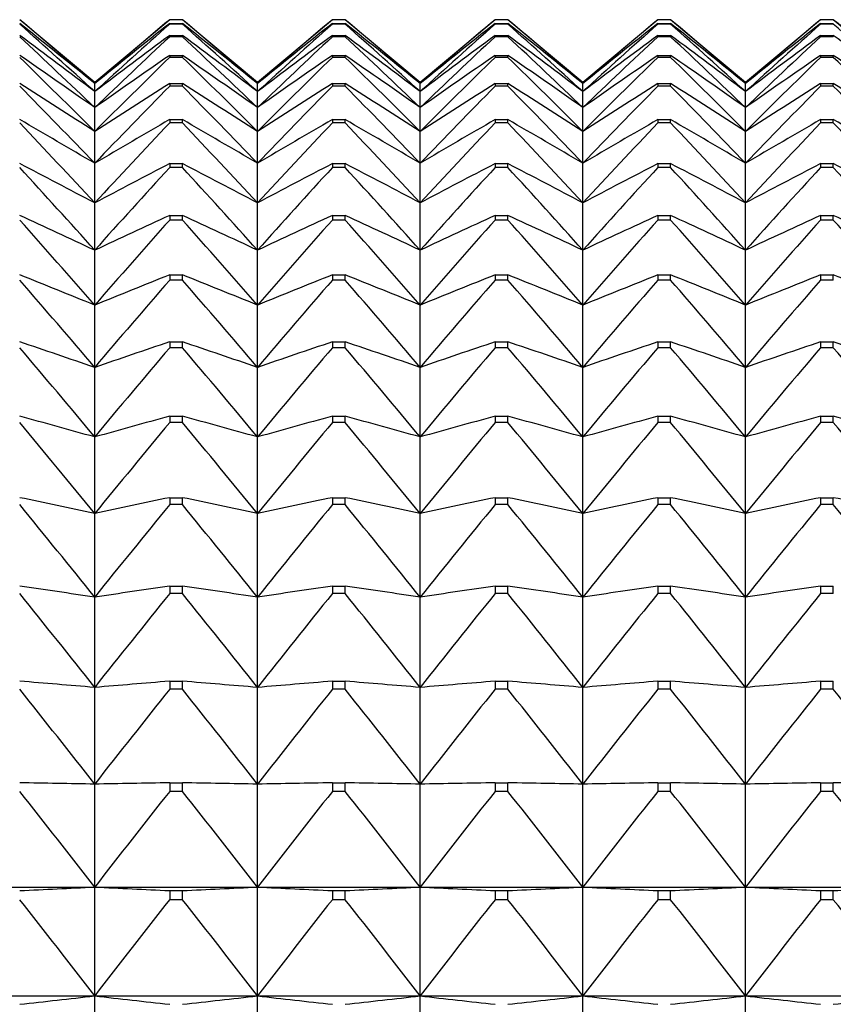
# Model space of a CAD drawing. Units: millimetres. Extents: x -18 to 871, y -35 to 1020.
# Drawn here: x 37 to 43, y 537 to 544 of the extents above; entities that cross this region are included whole.
import ezdxf

# ---------------------------------------------------------------- set-up
doc = ezdxf.new("R2010")
doc.units = ezdxf.units.MM
doc.layers.add('Default', color=7, linetype='Continuous')
doc.layers.add('DV1_Default', color=7, linetype='Continuous')

# ---------------------------------------------------------------- blocks, each defined once
blk = doc.blocks.new('SE')
at = {"layer": 'DV1_Default', "color": 7}
for p, q in [((37.6504, 543.6842), (37.1435, 544.1096)), ((38.1573, 544.1096), (37.6504, 543.6842)), ((38.1573, 544.1095), (38.1573, 544.1096)), ((38.2435, 544.1096), (38.1573, 544.1096)), ((38.2435, 544.1095), (38.1573, 544.1095)), ((38.2435, 544.1096), (38.2435, 544.1095)), ((38.7504, 543.6842), (38.2435, 544.1096)), ((39.2573, 544.1096), (38.7504, 543.6842)), ((39.2573, 544.1095), (39.2573, 544.1096)), ((39.3435, 544.1096), (39.2573, 544.1096)), ((39.3435, 544.1095), (39.2573, 544.1095)), ((39.3435, 544.1096), (39.3435, 544.1095)), ((39.8504, 543.6842), (39.3435, 544.1096)), ((40.3573, 544.1096), (39.8504, 543.6842)), ((40.3573, 544.1095), (40.3573, 544.1096)), ((40.4435, 544.1096), (40.3573, 544.1096)), ((40.4435, 544.1095), (40.3573, 544.1095)), ((40.4435, 544.1096), (40.4435, 544.1095)), ((40.9504, 543.6842), (40.4435, 544.1096)), ((41.4573, 544.1096), (40.9504, 543.6842)), ((41.4573, 544.1095), (41.4573, 544.1096)), ((41.5435, 544.1096), (41.4573, 544.1096)), ((41.5435, 544.1095), (41.4573, 544.1095)), ((41.5435, 544.1096), (41.5435, 544.1095)), ((42.0504, 543.6842), (41.5435, 544.1096)), ((42.5573, 544.1096), (42.0504, 543.6842)), ((42.5573, 544.1095), (42.5573, 544.1096)), ((42.6435, 544.1096), (42.5573, 544.1096)), ((42.6435, 544.1095), (42.5573, 544.1095)), ((42.6435, 544.1096), (42.6435, 544.1095)), ((43.1504, 543.6842), (42.6435, 544.1096)), ((38.1573, 544.0842), (38.2435, 544.0842)), ((38.1573, 544.0842), (38.1573, 544.0797)), ((38.2435, 544.0797), (38.1573, 544.0797)), ((38.2435, 544.0797), (38.2435, 544.0842)), ((39.2573, 544.0842), (39.3435, 544.0842)), ((39.2573, 544.0842), (39.2573, 544.0797)), ((39.3435, 544.0797), (39.2573, 544.0797)), ((39.3435, 544.0797), (39.3435, 544.0842)), ((40.3573, 544.0842), (40.4435, 544.0842)), ((40.3573, 544.0842), (40.3573, 544.0797)), ((40.4435, 544.0797), (40.3573, 544.0797)), ((40.4435, 544.0797), (40.4435, 544.0842)), ((41.4573, 544.0842), (41.5435, 544.0842)), ((41.4573, 544.0842), (41.4573, 544.0797)), ((41.5435, 544.0797), (41.4573, 544.0797)), ((41.5435, 544.0797), (41.5435, 544.0842)), ((42.5573, 544.0842), (42.6435, 544.0842)), ((42.5573, 544.0842), (42.5573, 544.0797)), ((42.6435, 544.0797), (42.5573, 544.0797)), ((42.6435, 544.0797), (42.6435, 544.0842)), ((38.1573, 544.0038), (38.2435, 544.0038)), ((38.1573, 544.0038), (38.1573, 543.9947)), ((38.2435, 543.9947), (38.1573, 543.9947)), ((38.2435, 543.9947), (38.2435, 544.0038)), ((39.2573, 544.0038), (39.3435, 544.0038)), ((39.2573, 544.0038), (39.2573, 543.9947)), ((39.3435, 543.9947), (39.2573, 543.9947)), ((39.3435, 543.9947), (39.3435, 544.0038)), ((40.3573, 544.0038), (40.4435, 544.0038)), ((40.3573, 544.0038), (40.3573, 543.9947)), ((40.4435, 543.9947), (40.3573, 543.9947)), ((40.4435, 543.9947), (40.4435, 544.0038)), ((41.4573, 544.0038), (41.5435, 544.0038)), ((41.4573, 544.0038), (41.4573, 543.9947)), ((41.5435, 543.9947), (41.4573, 543.9947)), ((41.5435, 543.9947), (41.5435, 544.0038)), ((42.5573, 544.0038), (42.6435, 544.0038)), ((42.5573, 544.0038), (42.5573, 543.9947)), ((42.6435, 543.9947), (42.5573, 543.9947)), ((42.6435, 543.9947), (42.6435, 544.0038)), ((38.1573, 543.8684), (38.2435, 543.8684)), ((38.1573, 543.8684), (38.1573, 543.8549)), ((38.2435, 543.8549), (38.1573, 543.8549)), ((38.2435, 543.8549), (38.2435, 543.8684)), ((39.2573, 543.8684), (39.3435, 543.8684)), ((39.2573, 543.8684), (39.2573, 543.8549)), ((39.3435, 543.8549), (39.2573, 543.8549)), ((39.3435, 543.8549), (39.3435, 543.8684)), ((40.3573, 543.8684), (40.4435, 543.8684)), ((40.3573, 543.8684), (40.3573, 543.8549)), ((40.4435, 543.8549), (40.3573, 543.8549)), ((40.4435, 543.8549), (40.4435, 543.8684)), ((41.4573, 543.8684), (41.5435, 543.8684)), ((41.4573, 543.8684), (41.4573, 543.8549)), ((41.5435, 543.8549), (41.4573, 543.8549)), ((41.5435, 543.8549), (41.5435, 543.8684)), ((42.5573, 543.8684), (42.6435, 543.8684)), ((42.5573, 543.8684), (42.5573, 543.8549)), ((42.6435, 543.8549), (42.5573, 543.8549)), ((42.6435, 543.8549), (42.6435, 543.8684)), ((37.6504, 543.6842), (37.6504, 543.6775)), ((37.6504, 543.6234), (37.6504, 543.6775)), ((38.1573, 543.6784), (38.2435, 543.6784)), ((38.1573, 543.6784), (38.1573, 543.6604)), ((38.2435, 543.6604), (38.1573, 543.6604)), ((38.2435, 543.6604), (38.2435, 543.6784)), ((38.7504, 543.6842), (38.7504, 543.6775)), ((38.7504, 543.6234), (38.7504, 543.6775)), ((39.2573, 543.6784), (39.3435, 543.6784)), ((39.2573, 543.6784), (39.2573, 543.6604)), ((39.3435, 543.6604), (39.2573, 543.6604)), ((39.3435, 543.6604), (39.3435, 543.6784)), ((39.8504, 543.6842), (39.8504, 543.6775)), ((39.8504, 543.6234), (39.8504, 543.6775)), ((40.3573, 543.6784), (40.4435, 543.6784)), ((40.3573, 543.6784), (40.3573, 543.6604)), ((40.4435, 543.6604), (40.3573, 543.6604)), ((40.4435, 543.6604), (40.4435, 543.6784)), ((40.9504, 543.6842), (40.9504, 543.6775)), ((40.9504, 543.6234), (40.9504, 543.6775)), ((41.4573, 543.6784), (41.5435, 543.6784)), ((41.4573, 543.6784), (41.4573, 543.6604)), ((41.5435, 543.6604), (41.4573, 543.6604)), ((41.5435, 543.6604), (41.5435, 543.6784)), ((42.0504, 543.6842), (42.0504, 543.6775)), ((42.0504, 543.6234), (42.0504, 543.6775)), ((42.5573, 543.6784), (42.6435, 543.6784)), ((42.5573, 543.6784), (42.5573, 543.6604)), ((42.6435, 543.6604), (42.5573, 543.6604)), ((42.6435, 543.6604), (42.6435, 543.6784)), ((37.6504, 543.5154), (37.6504, 543.6234)), ((38.7504, 543.5154), (38.7504, 543.6234)), ((39.8504, 543.5154), (39.8504, 543.6234)), ((40.9504, 543.5154), (40.9504, 543.6234)), ((42.0504, 543.5154), (42.0504, 543.6234)), ((37.6504, 543.3537), (37.6504, 543.5154)), ((38.7504, 543.3537), (38.7504, 543.5154)), ((39.8504, 543.3537), (39.8504, 543.5154)), ((40.9504, 543.3537), (40.9504, 543.5154)), ((42.0504, 543.3537), (42.0504, 543.5154)), ((38.1573, 543.4344), (38.2435, 543.4344)), ((38.1573, 543.4344), (38.1573, 543.412)), ((38.2435, 543.412), (38.1573, 543.412)), ((38.2435, 543.412), (38.2435, 543.4344)), ((39.2573, 543.4344), (39.3435, 543.4344)), ((39.2573, 543.4344), (39.2573, 543.412)), ((39.3435, 543.412), (39.2573, 543.412)), ((39.3435, 543.412), (39.3435, 543.4344)), ((40.3573, 543.4344), (40.4435, 543.4344)), ((40.3573, 543.4344), (40.3573, 543.412)), ((40.4435, 543.412), (40.3573, 543.412)), ((40.4435, 543.412), (40.4435, 543.4344)), ((41.4573, 543.4344), (41.5435, 543.4344)), ((41.4573, 543.4344), (41.4573, 543.412)), ((41.5435, 543.412), (41.4573, 543.412)), ((41.5435, 543.412), (41.5435, 543.4344)), ((42.5573, 543.4344), (42.6435, 543.4344)), ((42.5573, 543.4344), (42.5573, 543.412)), ((42.6435, 543.412), (42.5573, 543.412)), ((42.6435, 543.412), (42.6435, 543.4344)), ((37.6504, 543.1387), (37.6504, 543.3537)), ((38.7504, 543.1387), (38.7504, 543.3537)), ((39.8504, 543.1387), (39.8504, 543.3537)), ((40.9504, 543.1387), (40.9504, 543.3537)), ((42.0504, 543.1387), (42.0504, 543.3537)), ((37.6504, 542.8711), (37.6504, 543.1387)), ((38.1573, 543.1369), (38.2435, 543.1369)), ((38.1573, 543.1369), (38.1573, 543.1102)), ((38.2435, 543.1102), (38.1573, 543.1102)), ((38.2435, 543.1102), (38.2435, 543.1369)), ((38.7504, 542.8711), (38.7504, 543.1387)), ((39.2573, 543.1369), (39.3435, 543.1369)), ((39.2573, 543.1369), (39.2573, 543.1102)), ((39.3435, 543.1102), (39.2573, 543.1102)), ((39.3435, 543.1102), (39.3435, 543.1369)), ((39.8504, 542.8711), (39.8504, 543.1387)), ((40.3573, 543.1369), (40.4435, 543.1369)), ((40.3573, 543.1369), (40.3573, 543.1102)), ((40.4435, 543.1102), (40.3573, 543.1102)), ((40.4435, 543.1102), (40.4435, 543.1369)), ((40.9504, 542.8711), (40.9504, 543.1387)), ((41.4573, 543.1369), (41.5435, 543.1369)), ((41.4573, 543.1369), (41.4573, 543.1102)), ((41.5435, 543.1102), (41.4573, 543.1102)), ((41.5435, 543.1102), (41.5435, 543.1369)), ((42.0504, 542.8711), (42.0504, 543.1387)), ((42.5573, 543.1369), (42.6435, 543.1369)), ((42.5573, 543.1369), (42.5573, 543.1102)), ((42.6435, 543.1102), (42.5573, 543.1102)), ((42.6435, 543.1102), (42.6435, 543.1369)), ((37.6504, 542.5515), (37.6504, 542.8711)), ((38.7504, 542.5515), (38.7504, 542.8711)), ((39.8504, 542.5515), (39.8504, 542.8711)), ((40.9504, 542.5515), (40.9504, 542.8711)), ((42.0504, 542.5515), (42.0504, 542.8711)), ((38.1573, 542.7867), (38.2435, 542.7867)), ((38.1573, 542.7867), (38.1573, 542.7557)), ((38.2435, 542.7557), (38.2435, 542.7867)), ((39.2573, 542.7867), (39.3435, 542.7867)), ((39.2573, 542.7867), (39.2573, 542.7557)), ((39.3435, 542.7557), (39.3435, 542.7867)), ((40.3573, 542.7867), (40.4435, 542.7867)), ((40.3573, 542.7867), (40.3573, 542.7557)), ((40.4435, 542.7557), (40.4435, 542.7867)), ((41.4573, 542.7867), (41.5435, 542.7867)), ((41.4573, 542.7867), (41.4573, 542.7557)), ((41.5435, 542.7557), (41.5435, 542.7867)), ((42.5573, 542.7867), (42.6435, 542.7867)), ((42.5573, 542.7867), (42.5573, 542.7557)), ((42.6435, 542.7557), (42.6435, 542.7867)), ((38.2435, 542.7557), (38.1573, 542.7557)), ((39.3435, 542.7557), (39.2573, 542.7557)), ((40.4435, 542.7557), (40.3573, 542.7557)), ((41.5435, 542.7557), (41.4573, 542.7557)), ((42.6435, 542.7557), (42.5573, 542.7557)), ((37.6504, 542.1806), (37.6504, 542.5515)), ((38.7504, 542.1806), (38.7504, 542.5515)), ((39.8504, 542.1806), (39.8504, 542.5515)), ((40.9504, 542.1806), (40.9504, 542.5515)), ((42.0504, 542.1806), (42.0504, 542.5515)), ((38.1573, 542.3848), (38.2435, 542.3848)), ((38.1573, 542.3848), (38.1573, 542.3495)), ((38.2435, 542.3495), (38.2435, 542.3848)), ((39.2573, 542.3848), (39.3435, 542.3848)), ((39.2573, 542.3848), (39.2573, 542.3495)), ((39.3435, 542.3495), (39.3435, 542.3848)), ((40.3573, 542.3848), (40.4435, 542.3848)), ((40.3573, 542.3848), (40.3573, 542.3495)), ((40.4435, 542.3495), (40.4435, 542.3848)), ((41.4573, 542.3848), (41.5435, 542.3848)), ((41.4573, 542.3848), (41.4573, 542.3495)), ((41.5435, 542.3495), (41.5435, 542.3848)), ((42.5573, 542.3848), (42.6435, 542.3848)), ((42.5573, 542.3848), (42.5573, 542.3495)), ((42.6435, 542.3495), (42.6435, 542.3848)), ((38.2435, 542.3495), (38.1573, 542.3495)), ((39.3435, 542.3495), (39.2573, 542.3495)), ((40.4435, 542.3495), (40.3573, 542.3495)), ((41.5435, 542.3495), (41.4573, 542.3495)), ((42.6435, 542.3495), (42.5573, 542.3495)), ((37.6504, 541.7595), (37.6504, 542.1806)), ((38.7504, 541.7595), (38.7504, 542.1806)), ((39.8504, 541.7595), (39.8504, 542.1806)), ((40.9504, 541.7595), (40.9504, 542.1806)), ((42.0504, 541.7595), (42.0504, 542.1806)), ((38.1573, 541.932), (38.2435, 541.932)), ((38.1573, 541.932), (38.1573, 541.8927)), ((38.2435, 541.8927), (38.2435, 541.932)), ((39.2573, 541.932), (39.3435, 541.932)), ((39.2573, 541.932), (39.2573, 541.8927)), ((39.3435, 541.8927), (39.3435, 541.932)), ((40.3573, 541.932), (40.4435, 541.932)), ((40.3573, 541.932), (40.3573, 541.8927)), ((40.4435, 541.8927), (40.4435, 541.932)), ((41.4573, 541.932), (41.5435, 541.932)), ((41.4573, 541.932), (41.4573, 541.8927)), ((41.5435, 541.8927), (41.5435, 541.932)), ((42.5573, 541.932), (42.6435, 541.932)), ((42.5573, 541.932), (42.5573, 541.8927)), ((42.6435, 541.8927), (42.6435, 541.932)), ((38.2435, 541.8927), (38.1573, 541.8927)), ((39.3435, 541.8927), (39.2573, 541.8927)), ((40.4435, 541.8927), (40.3573, 541.8927)), ((41.5435, 541.8927), (41.4573, 541.8927)), ((42.6435, 541.8927), (42.5573, 541.8927)), ((37.6504, 541.2893), (37.6504, 541.7595)), ((38.7504, 541.2893), (38.7504, 541.7595)), ((39.8504, 541.2893), (39.8504, 541.7595)), ((40.9504, 541.2893), (40.9504, 541.7595)), ((42.0504, 541.2893), (42.0504, 541.7595)), ((38.1573, 541.4297), (38.2435, 541.4297)), ((38.1573, 541.4297), (38.1573, 541.3863)), ((38.2435, 541.3863), (38.1573, 541.3863)), ((38.2435, 541.3863), (38.2435, 541.4297)), ((39.2573, 541.4297), (39.3435, 541.4297)), ((39.2573, 541.4297), (39.2573, 541.3863)), ((39.3435, 541.3863), (39.2573, 541.3863)), ((39.3435, 541.3863), (39.3435, 541.4297)), ((40.3573, 541.4297), (40.4435, 541.4297)), ((40.3573, 541.4297), (40.3573, 541.3863)), ((40.4435, 541.3863), (40.3573, 541.3863)), ((40.4435, 541.3863), (40.4435, 541.4297)), ((41.4573, 541.4297), (41.5435, 541.4297)), ((41.4573, 541.4297), (41.4573, 541.3863)), ((41.5435, 541.3863), (41.4573, 541.3863)), ((41.5435, 541.3863), (41.5435, 541.4297)), ((42.5573, 541.4297), (42.6435, 541.4297)), ((42.5573, 541.4297), (42.5573, 541.3863)), ((42.6435, 541.3863), (42.5573, 541.3863)), ((42.6435, 541.3863), (42.6435, 541.4297)), ((37.6504, 540.7711), (37.6504, 541.2893)), ((38.7504, 540.7711), (38.7504, 541.2893)), ((39.8504, 540.7711), (39.8504, 541.2893)), ((40.9504, 540.7711), (40.9504, 541.2893)), ((42.0504, 540.7711), (42.0504, 541.2893)), ((38.1573, 540.879), (38.2435, 540.879)), ((38.1573, 540.879), (38.1573, 540.8318)), ((38.2435, 540.8318), (38.2435, 540.879)), ((39.2573, 540.879), (39.3435, 540.879)), ((39.2573, 540.879), (39.2573, 540.8318)), ((39.3435, 540.8318), (39.3435, 540.879)), ((40.3573, 540.879), (40.4435, 540.879)), ((40.3573, 540.879), (40.3573, 540.8318)), ((40.4435, 540.8318), (40.4435, 540.879)), ((41.4573, 540.879), (41.5435, 540.879)), ((41.4573, 540.879), (41.4573, 540.8318)), ((41.5435, 540.8318), (41.5435, 540.879)), ((42.5573, 540.879), (42.6435, 540.879)), ((42.5573, 540.879), (42.5573, 540.8318)), ((42.6435, 540.8318), (42.6435, 540.879)), ((38.2435, 540.8318), (38.1573, 540.8318)), ((39.3435, 540.8318), (39.2573, 540.8318)), ((40.4435, 540.8318), (40.3573, 540.8318)), ((41.5435, 540.8318), (41.4573, 540.8318)), ((42.6435, 540.8318), (42.5573, 540.8318)), ((37.6504, 540.2063), (37.6504, 540.7711)), ((38.7504, 540.2063), (38.7504, 540.7711)), ((39.8504, 540.2063), (39.8504, 540.7711)), ((40.9504, 540.2063), (40.9504, 540.7711)), ((42.0504, 540.2063), (42.0504, 540.7711)), ((38.1573, 540.2815), (38.2435, 540.2815)), ((38.1573, 540.2815), (38.1573, 540.2305)), ((38.2435, 540.2305), (38.2435, 540.2815)), ((39.2573, 540.2815), (39.3435, 540.2815)), ((39.2573, 540.2815), (39.2573, 540.2305)), ((39.3435, 540.2305), (39.3435, 540.2815)), ((40.3573, 540.2815), (40.4435, 540.2815)), ((40.3573, 540.2815), (40.3573, 540.2305)), ((40.4435, 540.2305), (40.4435, 540.2815)), ((41.4573, 540.2815), (41.5435, 540.2815)), ((41.4573, 540.2815), (41.4573, 540.2305)), ((41.5435, 540.2305), (41.5435, 540.2815)), ((42.5573, 540.2815), (42.6435, 540.2815)), ((42.5573, 540.2815), (42.5573, 540.2305)), ((42.6435, 540.2305), (42.6435, 540.2815)), ((37.6504, 539.5963), (37.6504, 540.2063)), ((38.2435, 540.2305), (38.1573, 540.2305)), ((38.7504, 539.5963), (38.7504, 540.2063)), ((39.3435, 540.2305), (39.2573, 540.2305)), ((39.8504, 539.5963), (39.8504, 540.2063)), ((40.4435, 540.2305), (40.3573, 540.2305)), ((40.9504, 539.5963), (40.9504, 540.2063)), ((41.5435, 540.2305), (41.4573, 540.2305)), ((42.0504, 539.5963), (42.0504, 540.2063)), ((42.6435, 540.2305), (42.5573, 540.2305)), ((37.6504, 538.9428), (37.6504, 539.5963)), ((38.1573, 539.6386), (38.2435, 539.6386)), ((38.1573, 539.6386), (38.1573, 539.5839)), ((38.2435, 539.5839), (38.1573, 539.5839)), ((38.2435, 539.5839), (38.2435, 539.6386)), ((38.7504, 538.9428), (38.7504, 539.5963)), ((39.2573, 539.6386), (39.3435, 539.6386)), ((39.2573, 539.6386), (39.2573, 539.5839)), ((39.3435, 539.5839), (39.2573, 539.5839)), ((39.3435, 539.5839), (39.3435, 539.6386)), ((39.8504, 538.9428), (39.8504, 539.5963)), ((40.3573, 539.6386), (40.4435, 539.6386)), ((40.3573, 539.6386), (40.3573, 539.5839)), ((40.4435, 539.5839), (40.3573, 539.5839)), ((40.4435, 539.5839), (40.4435, 539.6386)), ((40.9504, 538.9428), (40.9504, 539.5963)), ((41.4573, 539.6386), (41.5435, 539.6386)), ((41.4573, 539.6386), (41.4573, 539.5839)), ((41.5435, 539.5839), (41.4573, 539.5839)), ((41.5435, 539.5839), (41.5435, 539.6386)), ((42.0504, 538.9428), (42.0504, 539.5963)), ((42.5573, 539.6386), (42.6435, 539.6386)), ((42.5573, 539.6386), (42.5573, 539.5839)), ((42.6435, 539.5839), (42.5573, 539.5839)), ((42.6435, 539.5839), (42.6435, 539.6386)), ((37.6504, 538.2473), (37.6504, 538.9428)), ((38.1573, 538.9519), (38.2435, 538.9519)), ((38.1573, 538.9519), (38.1573, 538.8938)), ((38.2435, 538.8938), (38.2435, 538.9519)), ((38.7504, 538.2473), (38.7504, 538.9428)), ((39.2573, 538.9519), (39.3435, 538.9519)), ((39.2573, 538.9519), (39.2573, 538.8938)), ((39.3435, 538.8938), (39.3435, 538.9519)), ((39.8504, 538.2473), (39.8504, 538.9428)), ((40.3573, 538.9519), (40.4435, 538.9519)), ((40.3573, 538.9519), (40.3573, 538.8938)), ((40.4435, 538.8938), (40.4435, 538.9519)), ((40.9504, 538.2473), (40.9504, 538.9428)), ((41.4573, 538.9519), (41.5435, 538.9519)), ((41.4573, 538.9519), (41.4573, 538.8938)), ((41.5435, 538.8938), (41.5435, 538.9519)), ((42.0504, 538.2473), (42.0504, 538.9428)), ((42.5573, 538.9519), (42.6435, 538.9519)), ((42.5573, 538.9519), (42.5573, 538.8938)), ((42.6435, 538.8938), (42.6435, 538.9519)), ((38.2435, 538.8938), (38.1573, 538.8938)), ((39.3435, 538.8938), (39.2573, 538.8938)), ((40.4435, 538.8938), (40.3573, 538.8938)), ((41.5435, 538.8938), (41.4573, 538.8938)), ((42.6435, 538.8938), (42.5573, 538.8938)), ((36.5504, 538.2473), (37.6504, 538.2473)), ((37.6504, 538.2473), (38.7504, 538.2473)), ((37.6504, 537.5116), (37.6504, 538.2473)), ((38.7504, 538.2473), (39.8504, 538.2473)), ((38.7504, 537.5116), (38.7504, 538.2473)), ((39.8504, 538.2473), (40.9504, 538.2473)), ((39.8504, 537.5116), (39.8504, 538.2473)), ((40.9504, 538.2473), (42.0504, 538.2473)), ((40.9504, 537.5116), (40.9504, 538.2473)), ((42.0504, 538.2473), (43.1504, 538.2473)), ((42.0504, 537.5116), (42.0504, 538.2473)), ((38.1573, 538.2234), (38.2435, 538.2234)), ((38.1573, 538.2234), (38.1573, 538.1618)), ((38.2435, 538.1618), (38.2435, 538.2234)), ((39.2573, 538.2234), (39.3435, 538.2234)), ((39.2573, 538.2234), (39.2573, 538.1618)), ((39.3435, 538.1618), (39.3435, 538.2234)), ((40.3573, 538.2234), (40.4435, 538.2234)), ((40.3573, 538.2234), (40.3573, 538.1618)), ((40.4435, 538.1618), (40.4435, 538.2234)), ((41.4573, 538.2234), (41.5435, 538.2234)), ((41.4573, 538.2234), (41.4573, 538.1618)), ((41.5435, 538.1618), (41.5435, 538.2234)), ((42.5573, 538.2234), (42.6435, 538.2234)), ((42.5573, 538.2234), (42.5573, 538.1618)), ((42.6435, 538.1618), (42.6435, 538.2234)), ((38.2435, 538.1618), (38.1573, 538.1618)), ((39.3435, 538.1618), (39.2573, 538.1618)), ((40.4435, 538.1618), (40.3573, 538.1618)), ((41.5435, 538.1618), (41.4573, 538.1618)), ((42.6435, 538.1618), (42.5573, 538.1618)), ((36.5504, 537.5116), (37.6504, 537.5116)), ((37.6504, 537.5116), (38.7504, 537.5116)), ((37.6504, 536.7377), (37.6504, 537.5116)), ((38.7504, 537.5116), (39.8504, 537.5116)), ((38.7504, 536.7377), (38.7504, 537.5116)), ((39.8504, 537.5116), (40.9504, 537.5116)), ((39.8504, 536.7377), (39.8504, 537.5116)), ((40.9504, 537.5116), (42.0504, 537.5116)), ((40.9504, 536.7377), (40.9504, 537.5116)), ((42.0504, 537.5116), (43.1504, 537.5116)), ((42.0504, 536.7377), (42.0504, 537.5116))]:
    blk.add_line(p, q, dxfattribs=at)
for centre, radius, start, end in [((5.0724, 505.9695), 49.8319, 49.17446, 49.94032), ((70.2284, 505.9695), 49.8319, 130.05968, 130.82554), ((6.1724, 505.9695), 49.8319, 49.17446, 49.94032), ((71.3284, 505.9695), 49.8319, 130.05968, 130.82554), ((7.2724, 505.9695), 49.8319, 49.17446, 49.94032), ((72.4284, 505.9695), 49.8319, 130.05968, 130.82554), ((8.3724, 505.9695), 49.8319, 49.17446, 49.94032), ((73.5284, 505.9695), 49.8319, 130.05968, 130.82554), ((9.4724, 505.9695), 49.8319, 49.17446, 49.94032), ((74.6284, 505.9695), 49.8319, 130.05968, 130.82554), ((10.5724, 505.9695), 49.8319, 49.17446, 49.94032), ((6.6207, 505.5245), 49.1782, 50.87863, 51.63585), ((3.5044, 506.1988), 50.6611, 47.62283, 48.39421), ((68.6801, 505.5245), 49.1782, 128.36415, 129.12137), ((71.7964, 506.1988), 50.6611, 131.60579, 132.37717), ((7.7207, 505.5245), 49.1782, 50.87863, 51.63585), ((4.6044, 506.1988), 50.6611, 47.62283, 48.39421), ((69.7801, 505.5245), 49.1782, 128.36415, 129.12137), ((72.8964, 506.1988), 50.6611, 131.60579, 132.37717), ((8.8207, 505.5245), 49.1782, 50.87863, 51.63585), ((5.7044, 506.1988), 50.6611, 47.62283, 48.39421), ((70.8801, 505.5245), 49.1782, 128.36415, 129.12137), ((73.9964, 506.1988), 50.6611, 131.60579, 132.37717), ((9.9207, 505.5245), 49.1782, 50.87863, 51.63585), ((6.8044, 506.1988), 50.6611, 47.62283, 48.39421), ((71.9801, 505.5245), 49.1782, 128.36415, 129.12137), ((75.0964, 506.1988), 50.6611, 131.60579, 132.37717), ((11.0207, 505.5245), 49.1782, 50.87863, 51.63585), ((7.9044, 506.1988), 50.6611, 47.62283, 48.39421), ((73.0801, 505.5245), 49.1782, 128.36415, 129.12137), ((76.1964, 506.1988), 50.6611, 131.60579, 132.37717), ((9.0044, 506.1988), 50.6611, 47.62283, 48.39421), ((8.1334, 504.8134), 48.7592, 52.7451, 53.48983), ((1.9328, 506.2511), 51.6175, 46.21411, 46.98855), ((67.1674, 504.8134), 48.7592, 126.51017, 127.2549), ((73.3679, 506.2511), 51.6175, 133.01145, 133.78589), ((9.2334, 504.8134), 48.7592, 52.7451, 53.48983), ((3.0328, 506.2511), 51.6175, 46.21411, 46.98855), ((68.2674, 504.8134), 48.7592, 126.51017, 127.2549), ((74.4679, 506.2511), 51.6175, 133.01145, 133.78589), ((10.3334, 504.8134), 48.7592, 52.7451, 53.48983), ((4.1328, 506.2511), 51.6175, 46.21411, 46.98855), ((69.3674, 504.8134), 48.7592, 126.51017, 127.2549), ((75.5679, 506.2511), 51.6175, 133.01145, 133.78589), ((11.4334, 504.8134), 48.7592, 52.7451, 53.48983), ((5.2328, 506.2511), 51.6175, 46.21411, 46.98855), ((70.4674, 504.8134), 48.7592, 126.51017, 127.2549), ((76.6679, 506.2511), 51.6175, 133.01145, 133.78589), ((12.5334, 504.8134), 48.7592, 52.7451, 53.48983), ((6.3328, 506.2511), 51.6175, 46.21411, 46.98855), ((71.5674, 504.8134), 48.7592, 126.51017, 127.2549), ((77.7679, 506.2511), 51.6175, 133.01145, 133.78589), ((13.6334, 504.8134), 48.7592, 52.7451, 53.48983), ((9.595, 503.7688), 48.6507, 54.78343, 55.51095), ((0.3738, 506.1564), 52.661, 44.93904, 45.71463), ((65.7057, 503.7688), 48.6507, 124.48905, 125.21657), ((74.9269, 506.1564), 52.661, 134.28537, 135.06096), ((10.695, 503.7688), 48.6507, 54.78343, 55.51095), ((1.4738, 506.1564), 52.661, 44.93904, 45.71463), ((66.8057, 503.7688), 48.6507, 124.48905, 125.21657), ((76.0269, 506.1564), 52.661, 134.28537, 135.06096), ((11.795, 503.7688), 48.6507, 54.78343, 55.51095), ((2.5738, 506.1564), 52.661, 44.93904, 45.71463), ((67.9057, 503.7688), 48.6507, 124.48905, 125.21657), ((77.1269, 506.1564), 52.661, 134.28537, 135.06096), ((12.895, 503.7688), 48.6507, 54.78343, 55.51095), ((3.6738, 506.1564), 52.661, 44.93904, 45.71463), ((69.0057, 503.7688), 48.6507, 124.48905, 125.21657), ((78.2269, 506.1564), 52.661, 134.28537, 135.06096), ((13.995, 503.7688), 48.6507, 54.78343, 55.51095), ((4.7738, 506.1564), 52.661, 44.93904, 45.71463), ((70.1057, 503.7688), 48.6507, 124.48905, 125.21657), ((79.3269, 506.1564), 52.661, 134.28537, 135.06096), ((15.095, 503.7688), 48.6507, 54.78343, 55.51095), ((5.8738, 506.1564), 52.661, 44.93904, 45.71463), ((10.9906, 502.2974), 48.9527, 57.00244, 57.70709), ((-1.1567, 505.9386), 53.7572, 43.78889, 44.56422), ((64.3102, 502.2974), 48.9527, 122.29291, 122.99756), ((76.4574, 505.9386), 53.7572, 135.43578, 136.21111), ((12.0906, 502.2974), 48.9527, 57.00244, 57.70709), ((-0.0567, 505.9386), 53.7572, 43.78889, 44.56422), ((65.4102, 502.2974), 48.9527, 122.29291, 122.99756), ((77.5574, 505.9386), 53.7572, 135.43578, 136.21111), ((13.1906, 502.2974), 48.9527, 57.00244, 57.70709), ((1.0433, 505.9386), 53.7572, 43.78889, 44.56422), ((66.5102, 502.2974), 48.9527, 122.29291, 122.99756), ((78.6574, 505.9386), 53.7572, 135.43578, 136.21111), ((14.2906, 502.2974), 48.9527, 57.00244, 57.70709), ((2.1433, 505.9386), 53.7572, 43.78889, 44.56422), ((67.6102, 502.2974), 48.9527, 122.29291, 122.99756), ((79.7574, 505.9386), 53.7572, 135.43578, 136.21111), ((15.3906, 502.2974), 48.9527, 57.00244, 57.70709), ((3.2433, 505.9386), 53.7572, 43.78889, 44.56422), ((68.7102, 502.2974), 48.9527, 122.29291, 122.99756), ((80.8574, 505.9386), 53.7572, 135.43578, 136.21111), ((16.4906, 502.2974), 48.9527, 57.00244, 57.70709), ((4.3433, 505.9386), 53.7572, 43.78889, 44.56422), ((12.3057, 500.2669), 49.8031, 59.4096, 60.08475), ((-2.6429, 505.6171), 54.8763, 42.75559, 43.52961), ((62.995, 500.2669), 49.8031, 119.91525, 120.5904), ((77.9437, 505.6171), 54.8763, 136.47039, 137.24441), ((13.4057, 500.2669), 49.8031, 59.4096, 60.08475), ((-1.5429, 505.6171), 54.8763, 42.75559, 43.52961), ((64.095, 500.2669), 49.8031, 119.91525, 120.5904), ((79.0437, 505.6171), 54.8763, 136.47039, 137.24441), ((14.5057, 500.2669), 49.8031, 59.4096, 60.08475), ((-0.4429, 505.6171), 54.8763, 42.75559, 43.52961), ((65.195, 500.2669), 49.8031, 119.91525, 120.5904), ((80.1437, 505.6171), 54.8763, 136.47039, 137.24441), ((15.6057, 500.2669), 49.8031, 59.4096, 60.08475), ((0.6571, 505.6171), 54.8763, 42.75559, 43.52961), ((66.295, 500.2669), 49.8031, 119.91525, 120.5904), ((81.2437, 505.6171), 54.8763, 136.47039, 137.24441), ((16.7057, 500.2669), 49.8031, 59.4096, 60.08475), ((1.7571, 505.6171), 54.8763, 42.75559, 43.52961), ((67.395, 500.2669), 49.8031, 119.91525, 120.5904), ((82.3437, 505.6171), 54.8763, 136.47039, 137.24441), ((17.8057, 500.2669), 49.8031, 59.4096, 60.08475), ((2.8571, 505.6171), 54.8763, 42.75559, 43.52961), ((13.527, 497.4821), 51.4014, 62.01022, 62.64826), ((-4.0696, 505.2078), 55.992, 41.83175, 42.60374), ((61.7738, 497.4821), 51.4014, 117.35174, 117.98978), ((79.3704, 505.2078), 55.992, 137.39626, 138.16825), ((14.627, 497.4821), 51.4014, 62.01022, 62.64826), ((-2.9696, 505.2078), 55.992, 41.83175, 42.60374), ((62.8738, 497.4821), 51.4014, 117.35174, 117.98978), ((80.4704, 505.2078), 55.992, 137.39626, 138.16825), ((15.727, 497.4821), 51.4014, 62.01022, 62.64826), ((-1.8696, 505.2078), 55.992, 41.83175, 42.60374), ((63.9738, 497.4821), 51.4014, 117.35174, 117.98978), ((81.5704, 505.2078), 55.992, 137.39626, 138.16825), ((16.827, 497.4821), 51.4014, 62.01022, 62.64826), ((-0.7696, 505.2078), 55.992, 41.83175, 42.60374), ((65.0738, 497.4821), 51.4014, 117.35174, 117.98978), ((82.6704, 505.2078), 55.992, 137.39626, 138.16825), ((17.927, 497.4821), 51.4014, 62.01022, 62.64826), ((0.3304, 505.2078), 55.992, 41.83175, 42.60374), ((66.1738, 497.4821), 51.4014, 117.35174, 117.98978), ((83.7704, 505.2078), 55.992, 137.39626, 138.16825), ((19.027, 497.4821), 51.4014, 62.01022, 62.64826), ((1.4304, 505.2078), 55.992, 41.83175, 42.60374), ((14.6418, 493.6414), 54.0517, 64.80651, 65.39892), ((60.6589, 493.6414), 54.0517, 114.60108, 115.19349), ((15.7418, 493.6414), 54.0517, 64.80651, 65.39892), ((61.7589, 493.6414), 54.0517, 114.60108, 115.19349), ((16.8418, 493.6414), 54.0517, 64.80651, 65.39892), ((62.8589, 493.6414), 54.0517, 114.60108, 115.19349), ((17.9418, 493.6414), 54.0517, 64.80651, 65.39892), ((63.9589, 493.6414), 54.0517, 114.60108, 115.19349), ((19.0418, 493.6414), 54.0517, 64.80651, 65.39892), ((65.0589, 493.6414), 54.0517, 114.60108, 115.19349), ((20.1418, 493.6414), 54.0517, 64.80651, 65.39892), ((-5.4222, 504.724), 57.081, 41.01069, 41.7802), ((80.723, 504.724), 57.081, 138.2198, 138.98931), ((-4.3222, 504.724), 57.081, 41.01069, 41.7802), ((81.823, 504.724), 57.081, 138.2198, 138.98931), ((-3.2222, 504.724), 57.081, 41.01069, 41.7802), ((82.923, 504.724), 57.081, 138.2198, 138.98931), ((-2.1222, 504.724), 57.081, 41.01069, 41.7802), ((84.023, 504.724), 57.081, 138.2198, 138.98931), ((-1.0222, 504.724), 57.081, 41.01069, 41.7802), ((85.123, 504.724), 57.081, 138.2198, 138.98931), ((0.0778, 504.724), 57.081, 41.01069, 41.7802), ((15.6388, 488.2522), 58.2476, 67.796496, 68.334058), ((59.662, 488.2522), 58.2476, 111.665942, 112.203504), ((16.7388, 488.2522), 58.2476, 67.796496, 68.334058), ((60.762, 488.2522), 58.2476, 111.665942, 112.203504), ((17.8388, 488.2522), 58.2476, 67.796496, 68.334058), ((61.862, 488.2522), 58.2476, 111.665942, 112.203504), ((18.9388, 488.2522), 58.2476, 67.796496, 68.334058), ((62.962, 488.2522), 58.2476, 111.665942, 112.203504), ((20.0388, 488.2522), 58.2476, 67.796496, 68.334058), ((64.062, 488.2522), 58.2476, 111.665942, 112.203504), ((21.1388, 488.2522), 58.2476, 67.796496, 68.334058), ((-6.6868, 504.1769), 58.1227, 40.286446, 41.053244), ((81.9876, 504.1769), 58.1227, 138.946756, 139.713554), ((-5.5868, 504.1769), 58.1227, 40.286446, 41.053244), ((83.0876, 504.1769), 58.1227, 138.946756, 139.713554), ((-4.4868, 504.1769), 58.1227, 40.286446, 41.053244), ((84.1876, 504.1769), 58.1227, 138.946756, 139.713554), ((-3.3868, 504.1769), 58.1227, 40.286446, 41.053244), ((85.2876, 504.1769), 58.1227, 138.946756, 139.713554), ((-2.2868, 504.1769), 58.1227, 40.286446, 41.053244), ((86.3876, 504.1769), 58.1227, 138.946756, 139.713554), ((16.5076, 480.4505), 64.8523, 70.972978, 71.446056), ((58.7931, 480.4505), 64.8523, 108.553944, 109.027022), ((17.6076, 480.4505), 64.8523, 70.972978, 71.446056), ((59.8931, 480.4505), 64.8523, 108.553944, 109.027022), ((18.7076, 480.4505), 64.8523, 70.972978, 71.446056), ((60.9931, 480.4505), 64.8523, 108.553944, 109.027022), ((19.8076, 480.4505), 64.8523, 70.972978, 71.446056), ((62.0931, 480.4505), 64.8523, 108.553944, 109.027022), ((20.9076, 480.4505), 64.8523, 70.972978, 71.446056), ((63.1931, 480.4505), 64.8523, 108.553944, 109.027022), ((22.0076, 480.4505), 64.8523, 70.972978, 71.446056), ((-7.8504, 503.5758), 59.0985, 39.653731, 40.417755), ((83.1512, 503.5758), 59.0985, 139.582245, 140.346269), ((-6.7504, 503.5758), 59.0985, 39.653731, 40.417755), ((84.2512, 503.5758), 59.0985, 139.582245, 140.346269), ((-5.6504, 503.5758), 59.0985, 39.653731, 40.417755), ((85.3512, 503.5758), 59.0985, 139.582245, 140.346269), ((-4.5504, 503.5758), 59.0985, 39.653731, 40.417755), ((86.4512, 503.5758), 59.0985, 139.582245, 140.346269), ((-3.4504, 503.5758), 59.0985, 39.653731, 40.417755), ((87.5512, 503.5758), 59.0985, 139.582245, 140.346269), ((-2.3504, 503.5758), 59.0985, 39.653731, 40.417755), ((17.2395, 468.5652), 75.5341, 74.322563, 74.721562), ((-8.9011, 502.929), 59.9922, 39.10794, 39.86927), ((58.0613, 468.5652), 75.5341, 105.278438, 105.677437), ((84.2019, 502.929), 59.9922, 140.13073, 140.89206), ((18.3395, 468.5652), 75.5341, 74.322563, 74.721562), ((-7.8011, 502.929), 59.9922, 39.10794, 39.86927), ((59.1613, 468.5652), 75.5341, 105.278438, 105.677437), ((85.3019, 502.929), 59.9922, 140.13073, 140.89206), ((19.4395, 468.5652), 75.5341, 74.322563, 74.721562), ((-6.7011, 502.929), 59.9922, 39.10794, 39.86927), ((60.2613, 468.5652), 75.5341, 105.278438, 105.677437), ((86.4019, 502.929), 59.9922, 140.13073, 140.89206), ((20.5395, 468.5652), 75.5341, 74.322563, 74.721562), ((-5.6011, 502.929), 59.9922, 39.10794, 39.86927), ((61.3613, 468.5652), 75.5341, 105.278438, 105.677437), ((87.5019, 502.929), 59.9922, 140.13073, 140.89206), ((21.6395, 468.5652), 75.5341, 74.322563, 74.721562), ((-4.5011, 502.929), 59.9922, 39.10794, 39.86927), ((62.4613, 468.5652), 75.5341, 105.278438, 105.677437), ((88.6019, 502.929), 59.9922, 140.13073, 140.89206), ((22.7395, 468.5652), 75.5341, 74.322563, 74.721562), ((-3.4011, 502.929), 59.9922, 39.10794, 39.86927), ((17.8268, 448.8888), 93.9964, 77.825045, 78.140969), ((57.474, 448.8888), 93.9964, 101.859031, 102.174955), ((18.9268, 448.8888), 93.9964, 77.825045, 78.140969), ((58.574, 448.8888), 93.9964, 101.859031, 102.174955), ((20.0268, 448.8888), 93.9964, 77.825045, 78.140969), ((59.674, 448.8888), 93.9964, 101.859031, 102.174955), ((21.1268, 448.8888), 93.9964, 77.825045, 78.140969), ((60.774, 448.8888), 93.9964, 101.859031, 102.174955), ((22.2268, 448.8888), 93.9964, 77.825045, 78.140969), ((61.874, 448.8888), 93.9964, 101.859031, 102.174955), ((23.3268, 448.8888), 93.9964, 77.825045, 78.140969), ((-9.8281, 502.2435), 60.7896, 38.645105, 39.403933), ((85.1288, 502.2435), 60.7896, 140.596067, 141.354895), ((-8.7281, 502.2435), 60.7896, 38.645105, 39.403933), ((86.2288, 502.2435), 60.7896, 140.596067, 141.354895), ((-7.6281, 502.2435), 60.7896, 38.645105, 39.403933), ((87.3288, 502.2435), 60.7896, 140.596067, 141.354895), ((-6.5281, 502.2435), 60.7896, 38.645105, 39.403933), ((88.4288, 502.2435), 60.7896, 140.596067, 141.354895), ((-5.4281, 502.2435), 60.7896, 38.645105, 39.403933), ((89.5288, 502.2435), 60.7896, 140.596067, 141.354895), ((-4.3281, 502.2435), 60.7896, 38.645105, 39.403933), ((18.2635, 411.2055), 130.4495, 81.453275, 81.678363), ((57.0372, 411.2055), 130.4495, 98.321637, 98.546725), ((19.3635, 411.2055), 130.4495, 81.453275, 81.678363), ((58.1372, 411.2055), 130.4495, 98.321637, 98.546725), ((20.4635, 411.2055), 130.4495, 81.453275, 81.678363), ((59.2372, 411.2055), 130.4495, 98.321637, 98.546725), ((21.5635, 411.2055), 130.4495, 81.453275, 81.678363), ((60.3372, 411.2055), 130.4495, 98.321637, 98.546725), ((22.6635, 411.2055), 130.4495, 81.453275, 81.678363), ((61.4372, 411.2055), 130.4495, 98.321637, 98.546725), ((-10.6218, 501.5254), 61.4785, 38.261871, 39.018475), ((85.9226, 501.5254), 61.4785, 140.981525, 141.738129), ((-9.5218, 501.5254), 61.4785, 38.261871, 39.018475), ((87.0226, 501.5254), 61.4785, 140.981525, 141.738129), ((-8.4218, 501.5254), 61.4785, 38.261871, 39.018475), ((88.1226, 501.5254), 61.4785, 140.981525, 141.738129), ((-7.3218, 501.5254), 61.4785, 38.261871, 39.018475), ((89.2226, 501.5254), 61.4785, 140.981525, 141.738129), ((-6.2218, 501.5254), 61.4785, 38.261871, 39.018475), ((90.3226, 501.5254), 61.4785, 140.981525, 141.738129), ((18.5452, 313.3241), 227.0774, 85.173716, 85.302067), ((-11.2742, 500.7799), 62.0485, 37.955469, 38.710196), ((56.7555, 313.3241), 227.0774, 94.697933, 94.826284), ((86.575, 500.7799), 62.0485, 141.289804, 142.044531), ((19.6452, 313.3241), 227.0774, 85.173716, 85.302067), ((-10.1742, 500.7799), 62.0485, 37.955469, 38.710196), ((57.8555, 313.3241), 227.0774, 94.697933, 94.826284), ((87.675, 500.7799), 62.0485, 141.289804, 142.044531), ((20.7452, 313.3241), 227.0774, 85.173716, 85.302067), ((-9.0742, 500.7799), 62.0485, 37.955469, 38.710196), ((58.9555, 313.3241), 227.0774, 94.697933, 94.826284), ((88.775, 500.7799), 62.0485, 141.289804, 142.044531), ((21.8452, 313.3241), 227.0774, 85.173716, 85.302067), ((-7.9742, 500.7799), 62.0485, 37.955469, 38.710196), ((60.0555, 313.3241), 227.0774, 94.697933, 94.826284), ((89.875, 500.7799), 62.0485, 141.289804, 142.044531), ((22.9452, 313.3241), 227.0774, 85.173716, 85.302067), ((-6.8742, 500.7799), 62.0485, 37.955469, 38.710196), ((61.1555, 313.3241), 227.0774, 94.697933, 94.826284), ((90.975, 500.7799), 62.0485, 141.289804, 142.044531), ((-5.7742, 500.7799), 62.0485, 37.955469, 38.710196), ((-11.7785, 500.0116), 62.4914, 37.723692, 38.476943), ((87.0793, 500.0116), 62.4914, 141.523057, 142.276308), ((-10.6785, 500.0116), 62.4914, 37.723692, 38.476943), ((88.1793, 500.0116), 62.4914, 141.523057, 142.276308), ((-9.5785, 500.0116), 62.4914, 37.723692, 38.476943), ((89.2793, 500.0116), 62.4914, 141.523057, 142.276308), ((-8.4785, 500.0116), 62.4914, 37.723692, 38.476943), ((90.3793, 500.0116), 62.4914, 141.523057, 142.276308), ((-7.3785, 500.0116), 62.4914, 37.723692, 38.476943), ((91.4793, 500.0116), 62.4914, 141.523057, 142.276308), ((-6.2785, 500.0116), 62.4914, 37.723692, 38.476943), ((18.6336, 936.5338), 398.7403, 272.66067, 272.733592), ((56.6671, 936.5338), 398.7403, 267.266408, 267.33933), ((19.7336, 936.5338), 398.7403, 272.66067, 272.733592), ((57.7671, 936.5338), 398.7403, 267.266408, 267.33933), ((20.8336, 936.5338), 398.7403, 272.66067, 272.733592), ((58.8671, 936.5338), 398.7403, 267.266408, 267.33933), ((21.9336, 936.5338), 398.7403, 272.66067, 272.733592), ((59.9671, 936.5338), 398.7403, 267.266408, 267.33933), ((23.0336, 936.5338), 398.7403, 272.66067, 272.733592), ((61.0671, 936.5338), 398.7403, 267.266408, 267.33933), ((24.1336, 936.5338), 398.7403, 272.66067, 272.733592), ((-12.1296, 499.2245), 62.8009, 37.564877, 38.317087), ((87.4303, 499.2245), 62.8009, 141.682913, 142.435123), ((-11.0296, 499.2245), 62.8009, 37.564877, 38.317087), ((88.5303, 499.2245), 62.8009, 141.682913, 142.435123), ((-9.9296, 499.2245), 62.8009, 37.564877, 38.317087), ((89.6303, 499.2245), 62.8009, 141.682913, 142.435123), ((-8.8296, 499.2245), 62.8009, 37.564877, 38.317087), ((90.7303, 499.2245), 62.8009, 141.682913, 142.435123), ((-7.7296, 499.2245), 62.8009, 37.564877, 38.317087), ((91.8303, 499.2245), 62.8009, 141.682913, 142.435123), ((-6.6296, 499.2245), 62.8009, 37.564877, 38.317087), ((18.4394, 706.4173), 169.9947, 276.316891, 276.488822), ((56.8614, 706.4173), 169.9947, 263.511178, 263.683109), ((19.5394, 706.4173), 169.9947, 276.316891, 276.488822), ((57.9614, 706.4173), 169.9947, 263.511178, 263.683109), ((20.6394, 706.4173), 169.9947, 276.316891, 276.488822), ((59.0614, 706.4173), 169.9947, 263.511178, 263.683109), ((21.7394, 706.4173), 169.9947, 276.316891, 276.488822), ((60.1614, 706.4173), 169.9947, 263.511178, 263.683109), ((22.8394, 706.4173), 169.9947, 276.316891, 276.488822), ((61.2614, 706.4173), 169.9947, 263.511178, 263.683109), ((23.9394, 706.4173), 169.9947, 276.316891, 276.488822)]:
    blk.add_arc(centre, radius, start, end, dxfattribs=at)
for points in [[(37.6504, 538.9428), (37.4829, 538.9458), (37.3138, 538.9489), (37.1435, 538.9519)], [(38.1573, 538.9519), (37.9869, 538.9489), (37.8179, 538.9458), (37.6504, 538.9428)], [(38.7504, 538.9428), (38.5829, 538.9458), (38.4138, 538.9489), (38.2435, 538.9519)], [(39.2573, 538.9519), (39.0869, 538.9489), (38.9179, 538.9458), (38.7504, 538.9428)], [(39.8504, 538.9428), (39.6829, 538.9458), (39.5138, 538.9489), (39.3435, 538.9519)], [(40.3573, 538.9519), (40.1869, 538.9489), (40.0179, 538.9458), (39.8504, 538.9428)], [(40.9504, 538.9428), (40.7829, 538.9458), (40.6138, 538.9489), (40.4435, 538.9519)], [(41.4573, 538.9519), (41.2869, 538.9489), (41.1179, 538.9458), (40.9504, 538.9428)], [(42.0504, 538.9428), (41.8829, 538.9458), (41.7138, 538.9489), (41.5435, 538.9519)], [(42.5573, 538.9519), (42.3869, 538.9489), (42.2179, 538.9458), (42.0504, 538.9428)], [(43.1504, 538.9428), (42.9829, 538.9458), (42.8138, 538.9489), (42.6435, 538.9519)]]:
    blk.add_open_spline(points, degree=3, dxfattribs=at)

msp = doc.modelspace()

# ---------------------------------------------------------------- block references
at = {"layer": 'Default'}
msp.add_blockref('SE', (0, 0), dxfattribs=at)

doc.saveas('drawing.dxf')
